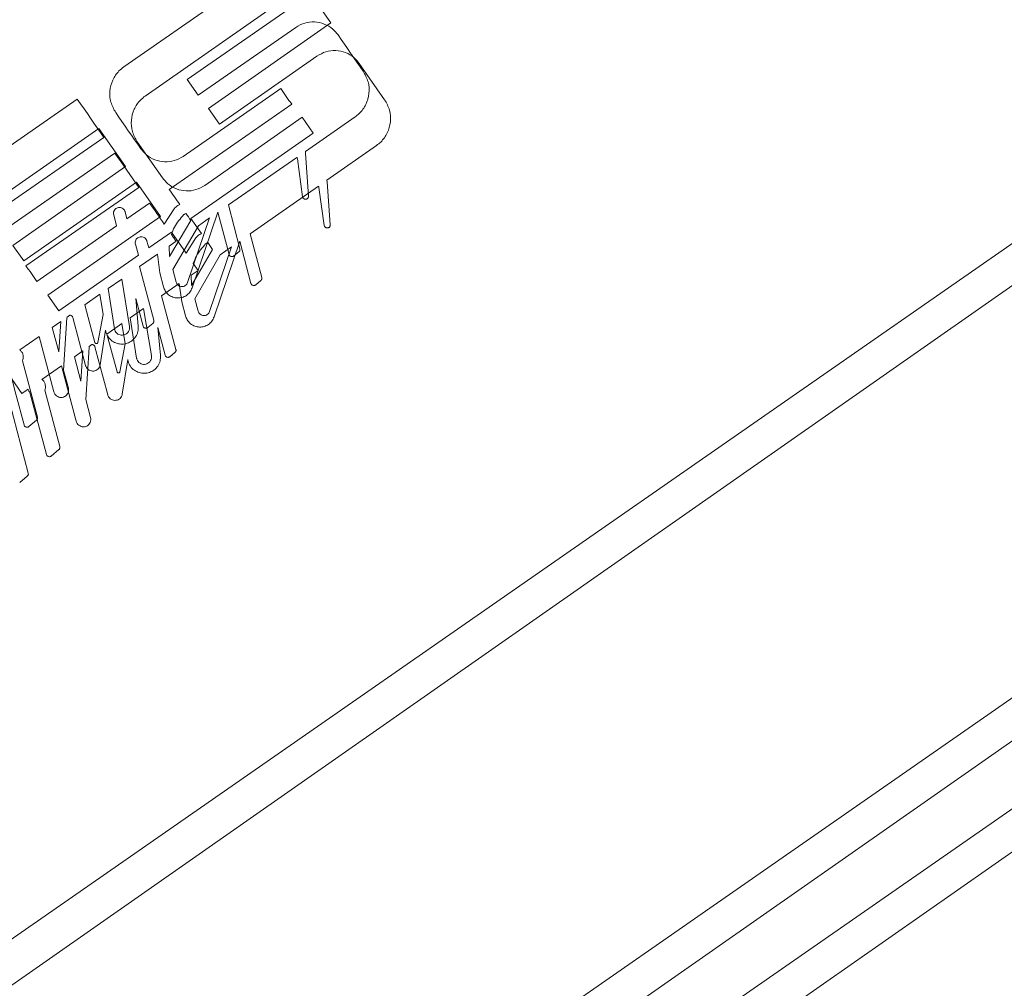
# Model space of a CAD drawing. Units: inches. Extents: x -82 to 1283, y 0 to 804.
# Drawn here: x 960 to 961, y 439 to 441 of the extents above; entities that cross this region are included whole.
import ezdxf

# ---------------------------------------------------------------- set-up
doc = ezdxf.new("R2010")
doc.units = ezdxf.units.IN
doc.header["$LTSCALE"] = 96
doc.header["$MEASUREMENT"] = 0

# ---------------------------------------------------------------- blocks, each defined once
blk = doc.blocks.new('RETRACTED12')
at = {"color": 2, "linetype": 'Continuous', "lineweight": 15}
for p, q in [((1469.5013, 516.0051), (1443.2264, 497.7395)), ((1443.5832, 497.2263), (1469.858, 515.4919)), ((1443.6702, 497.1011), (1469.9451, 515.3667)), ((1454.3567, 506.8075), (1454.6236, 506.9931)), ((1454.6681, 506.929), (1454.4628, 506.7863)), ((1454.4811, 506.76), (1454.6445, 506.8736)), ((1454.4628, 506.7863), (1454.4811, 506.76)), ((1454.6196, 506.7711), (1454.4562, 506.6575)), ((1453.3156, 506.0838), (1454.2787, 506.7533)), ((1454.4326, 506.6021), (1454.6378, 506.7448)), ((1454.7439, 506.7235), (1454.6607, 506.6656)), ((1454.3232, 506.6893), (1454.1344, 506.558)), ((1454.1527, 506.5317), (1454.3415, 506.663)), ((1454.6464, 506.6558), (1454.5317, 506.576)), ((1454.656, 506.5899), (1454.6473, 506.6536)), ((1454.6607, 506.6656), (1454.6612, 506.6627)), ((1454.6612, 506.6627), (1454.6659, 506.5909)), ((1454.3815, 506.6055), (1454.1926, 506.4742)), ((1454.3619, 506.553), (1454.3997, 506.5792)), ((1454.4243, 506.5439), (1454.4408, 506.5698)), ((1454.5317, 506.576), (1454.551, 506.5028)), ((1454.3445, 506.5408), (1454.3396, 506.5593)), ((1454.3589, 506.5644), (1454.3619, 506.553)), ((1454.4634, 506.4461), (1454.5004, 506.5542)), ((1454.5142, 506.5638), (1454.471, 506.4371)), ((1454.5004, 506.5542), (1454.4816, 506.5412)), ((1454.5329, 506.4932), (1454.5142, 506.5638)), ((1454.2109, 506.448), (1454.3445, 506.5408)), ((1454.4687, 506.5502), (1454.4334, 506.4897)), ((1454.4816, 506.5412), (1454.4388, 506.4677)), ((1454.4442, 506.5152), (1454.4327, 506.5071)), ((1454.4327, 506.5071), (1454.4334, 506.4897)), ((1454.413, 506.4935), (1454.3831, 506.4727)), ((1454.4169, 506.4622), (1454.413, 506.4935)), ((1454.5494, 506.4977), (1454.5409, 506.4906)), ((1454.3831, 506.4727), (1454.4069, 506.3828)), ((1454.4231, 506.4388), (1454.4169, 506.4622)), ((1454.4388, 506.4677), (1454.4443, 506.4467)), ((1454.353, 506.4517), (1454.3302, 506.4359)), ((1454.3409, 506.3685), (1454.3302, 506.4359)), ((1454.353, 506.4517), (1454.3659, 506.3725)), ((1454.3165, 506.4264), (1454.2914, 506.4089)), ((1454.3219, 506.3926), (1454.3165, 506.4264)), ((1454.3765, 506.4194), (1454.3809, 506.3731)), ((1454.3888, 506.3732), (1454.3765, 506.4194)), ((1454.2614, 506.3867), (1454.2557, 506.2994)), ((1454.2618, 506.3883), (1454.2614, 506.3867)), ((1454.266, 506.3913), (1454.2618, 506.3883)), ((1454.2925, 506.307), (1454.2712, 506.3876)), ((1454.313, 506.3457), (1454.3219, 506.3926)), ((1454.251, 506.3808), (1454.2368, 506.371)), ((1454.2368, 506.371), (1454.2477, 506.3298)), ((1454.2477, 506.3298), (1454.251, 506.3808)), ((1454.4053, 506.3777), (1454.3968, 506.3706)), ((1454.2149, 506.3558), (1454.1824, 506.3332)), ((1454.2395, 506.2629), (1454.2149, 506.3558)), ((1454.3261, 506.3661), (1454.3169, 506.3082)), ((1454.1869, 506.3151), (1454.2119, 506.2205)), ((1454.2557, 506.2994), (1454.2637, 506.2692)), ((1454.2103, 506.2154), (1454.1976, 506.2048))]:
    blk.add_line(p, q, dxfattribs=at)
at = {"color": 2, "linetype": 'Continuous', "lineweight": 15, "flags": 128}
for points in [[(1454.7155, 506.8609), (1454.7208, 506.8532), (1454.7261, 506.8456), (1454.7314, 506.838), (1454.7366, 506.8304), (1454.7419, 506.8228), (1454.7472, 506.8152), (1454.7525, 506.8077), (1454.7577, 506.8001)], [(1454.6378, 506.7448), (1454.6356, 506.7481), (1454.6333, 506.7513), (1454.631, 506.7546), (1454.6287, 506.7579), (1454.6264, 506.7612), (1454.6242, 506.7645), (1454.6219, 506.7678), (1454.6196, 506.7711)], [(1454.2787, 506.7533), (1454.2843, 506.7453), (1454.2899, 506.7373), (1454.2955, 506.7292), (1454.301, 506.7212), (1454.3066, 506.7132), (1454.3121, 506.7052), (1454.3177, 506.6973), (1454.3232, 506.6893)], [(1454.3852, 506.6702), (1454.3799, 506.6778), (1454.3747, 506.6854), (1454.3694, 506.693), (1454.3641, 506.7005), (1454.3588, 506.7081), (1454.3535, 506.7158), (1454.3483, 506.7234), (1454.343, 506.731)], [(1454.3415, 506.663), (1454.3465, 506.6558), (1454.3515, 506.6486), (1454.3565, 506.6414), (1454.3615, 506.6342), (1454.3665, 506.627), (1454.3715, 506.6198), (1454.3765, 506.6127), (1454.3815, 506.6055)], [(1454.4502, 506.5767), (1454.448, 506.5799), (1454.4458, 506.5831), (1454.4436, 506.5862), (1454.4414, 506.5894), (1454.4392, 506.5926), (1454.437, 506.5957), (1454.4348, 506.5989), (1454.4326, 506.6021)], [(1454.3997, 506.5792), (1454.4028, 506.5748), (1454.4059, 506.5704), (1454.409, 506.566), (1454.412, 506.5615), (1454.4151, 506.5571), (1454.4182, 506.5527), (1454.4212, 506.5483), (1454.4243, 506.5439)], [(1454.4364, 506.5265), (1454.4374, 506.5251), (1454.4383, 506.5237), (1454.4393, 506.5223), (1454.4403, 506.5209), (1454.4413, 506.5195), (1454.4423, 506.518), (1454.4433, 506.5166), (1454.4442, 506.5152)], [(1454.1926, 506.4742), (1454.1949, 506.4709), (1454.1972, 506.4677), (1454.1995, 506.4644), (1454.2018, 506.4611), (1454.204, 506.4578), (1454.2063, 506.4545), (1454.2086, 506.4512), (1454.2109, 506.448)], [(1454.2914, 506.4089), (1454.2998, 506.3771), (1454.3082, 506.3455)], [(1454.1895, 506.2074), (1454.1758, 506.2591), (1454.1621, 506.3113)]]:
    blk.add_lwpolyline(points, dxfattribs=at)
at = {"color": 2, "linetype": 'Continuous', "lineweight": 15}
blk.add_arc((1443.2058, 498.7244), 13.7148, 34.79256, 34.85093, dxfattribs=at)
for points, knots in [([(1454.6445, 506.8736), (1454.6494, 506.8764), (1454.6592, 506.8819), (1454.6762, 506.8836), (1454.6927, 506.88), (1454.7064, 506.872), (1454.7127, 506.8643), (1454.7155, 506.8609)], [0, 0, 0, 0, 0.205063, 0.410058, 0.61797, 0.832646, 1, 1, 1, 1]), ([(1454.343, 506.731), (1454.3399, 506.7365), (1454.3337, 506.7476), (1454.3322, 506.767), (1454.337, 506.7854), (1454.3462, 506.7992), (1454.3539, 506.8053), (1454.3567, 506.8075)], [0, 0, 0, 0, 0.222018, 0.444135, 0.662782, 0.876012, 1, 1, 1, 1]), ([(1454.7577, 506.8001), (1454.7609, 506.7944), (1454.7671, 506.783), (1454.7684, 506.7631), (1454.7631, 506.7444), (1454.7537, 506.7311), (1454.7463, 506.7254), (1454.7439, 506.7235)], [0, 0, 0, 0, 0.229844, 0.459808, 0.684503, 0.897176, 1, 1, 1, 1]), ([(1454.4562, 506.6575), (1454.4513, 506.6547), (1454.4416, 506.6493), (1454.4247, 506.6475), (1454.4082, 506.651), (1454.3944, 506.659), (1454.388, 506.6668), (1454.3852, 506.6702)], [0, 0, 0, 0, 0.203896, 0.407671, 0.615381, 0.831388, 1, 1, 1, 1]), ([(1454.6473, 506.6536), (1454.6472, 506.6542), (1454.647, 506.655), (1454.6466, 506.6556), (1454.6464, 506.6558)], [0, 0, 0, 0, 0.752554, 1, 1, 1, 1]), ([(1454.6659, 506.5909), (1454.6659, 506.5903), (1454.6659, 506.5892), (1454.6651, 506.5876), (1454.6639, 506.5864), (1454.6625, 506.5857), (1454.6609, 506.5854), (1454.6593, 506.5857), (1454.6578, 506.5865), (1454.6567, 506.5878), (1454.6561, 506.589), (1454.656, 506.5897), (1454.656, 506.5899)], [0, 0, 0, 0, 0.110182, 0.220324, 0.324898, 0.424537, 0.52395, 0.626875, 0.736596, 0.853134, 0.974216, 1, 1, 1, 1]), ([(1454.3396, 506.5593), (1454.3394, 506.5604), (1454.339, 506.5626), (1454.34, 506.566), (1454.3419, 506.5689), (1454.3446, 506.5709), (1454.3477, 506.5719), (1454.351, 506.5718), (1454.3542, 506.5707), (1454.3568, 506.5686), (1454.3583, 506.5663), (1454.3588, 506.5648), (1454.3589, 506.5644)], [0, 0, 0, 0, 0.109998, 0.220068, 0.326408, 0.428781, 0.529127, 0.63071, 0.735702, 0.845125, 0.95871, 1, 1, 1, 1]), ([(1454.4408, 506.5698), (1454.4427, 506.5717), (1454.4455, 506.5745), (1454.449, 506.5762), (1454.4502, 506.5767)], [0, 0, 0, 0, 0.67763, 1, 1, 1, 1]), ([(1454.4572, 506.5598), (1454.4514, 506.5532), (1454.4425, 506.5431), (1454.4379, 506.5308), (1454.4364, 506.5265)], [0, 0, 0, 0, 0.654592, 1, 1, 1, 1]), ([(1454.4607, 506.5616), (1454.4599, 506.5614), (1454.4586, 506.561), (1454.4576, 506.5601), (1454.4572, 506.5598)], [0, 0, 0, 0, 0.6045805, 1, 1, 1, 1]), ([(1454.551, 506.5028), (1454.5511, 506.5022), (1454.5513, 506.5011), (1454.5508, 506.4994), (1454.5501, 506.4983), (1454.5495, 506.4978), (1454.5494, 506.4977)], [0, 0, 0, 0, 0.311414, 0.624285, 0.919949, 1, 1, 1, 1]), ([(1454.5409, 506.4906), (1454.5405, 506.4903), (1454.5396, 506.4897), (1454.538, 506.4894), (1454.5364, 506.4895), (1454.5349, 506.4902), (1454.5336, 506.4914), (1454.5331, 506.4926), (1454.5329, 506.4932)], [0, 0, 0, 0, 0.151818, 0.303776, 0.459002, 0.623894, 0.799628, 1, 1, 1, 1]), ([(1454.471, 506.4371), (1454.4699, 506.4347), (1454.4677, 506.4298), (1454.4616, 506.4242), (1454.4544, 506.4208), (1454.4465, 506.4198), (1454.4385, 506.4213), (1454.4312, 506.4255), (1454.4257, 506.4315), (1454.4239, 506.4366), (1454.4231, 506.4388)], [0, 0, 0, 0, 0.122908, 0.246021, 0.365458, 0.484878, 0.609538, 0.742511, 0.88399, 1, 1, 1, 1]), ([(1454.4634, 506.4461), (1454.463, 506.4451), (1454.4621, 506.4431), (1454.4597, 506.4409), (1454.4568, 506.4395), (1454.4536, 506.4391), (1454.4504, 506.4398), (1454.4475, 506.4414), (1454.4453, 506.4438), (1454.4446, 506.4458), (1454.4443, 506.4467)], [0, 0, 0, 0, 0.123153, 0.246298, 0.366202, 0.485918, 0.610581, 0.743515, 0.884658, 1, 1, 1, 1]), ([(1454.2712, 506.3876), (1454.271, 506.3882), (1454.2705, 506.3893), (1454.2692, 506.3905), (1454.2677, 506.3913), (1454.2665, 506.3913), (1454.266, 506.3913)], [0, 0, 0, 0, 0.263332, 0.527303, 0.789863, 1, 1, 1, 1]), ([(1454.3809, 506.3731), (1454.3809, 506.37), (1454.3809, 506.3637), (1454.3769, 506.355), (1454.3705, 506.3481), (1454.3625, 506.3439), (1454.3538, 506.3424), (1454.345, 506.3437), (1454.3368, 506.3478), (1454.3301, 506.3546), (1454.327, 506.3614), (1454.3263, 506.3654), (1454.3261, 506.3661)], [0, 0, 0, 0, 0.110774, 0.221776, 0.326733, 0.426004, 0.524395, 0.626669, 0.735749, 0.852191, 0.973287, 1, 1, 1, 1]), ([(1454.3659, 506.3725), (1454.366, 506.3711), (1454.3662, 506.3682), (1454.3646, 506.3641), (1454.3618, 506.3607), (1454.3582, 506.3586), (1454.3543, 506.3577), (1454.3503, 506.358), (1454.3464, 506.3597), (1454.3432, 506.3626), (1454.3415, 506.3658), (1454.3411, 506.3679), (1454.3409, 506.3685)], [0, 0, 0, 0, 0.109727, 0.219568, 0.323611, 0.421553, 0.517884, 0.617104, 0.722373, 0.834818, 0.952655, 1, 1, 1, 1]), ([(1454.3968, 506.3706), (1454.3964, 506.3703), (1454.3955, 506.3697), (1454.3939, 506.3694), (1454.3923, 506.3696), (1454.3908, 506.3702), (1454.3894, 506.3714), (1454.389, 506.3726), (1454.3888, 506.3732)], [0, 0, 0, 0, 0.151355, 0.302261, 0.456967, 0.621568, 0.797848, 1, 1, 1, 1]), ([(1454.4069, 506.3828), (1454.407, 506.3823), (1454.4072, 506.3811), (1454.4067, 506.3794), (1454.4059, 506.3783), (1454.4054, 506.3778), (1454.4053, 506.3777)], [0, 0, 0, 0, 0.312593, 0.625633, 0.921153, 1, 1, 1, 1]), ([(1454.313, 506.3457), (1454.313, 506.3454), (1454.3128, 506.3449), (1454.3123, 506.3443), (1454.3116, 506.3438), (1454.3108, 506.3436), (1454.31, 506.3437), (1454.3092, 506.344), (1454.3086, 506.3446), (1454.3083, 506.3451), (1454.3082, 506.3455), (1454.3082, 506.3455)], [0, 0, 0, 0, 0.119469, 0.239414, 0.354048, 0.466763, 0.582447, 0.704944, 0.835975, 0.9729, 1, 1, 1, 1]), ([(1454.1824, 506.3332), (1454.1837, 506.3319), (1454.1863, 506.3294), (1454.1882, 506.3243), (1454.1884, 506.3193), (1454.1873, 506.3164), (1454.1869, 506.3151)], [0, 0, 0, 0, 0.270377, 0.540832, 0.810333, 1, 1, 1, 1]), ([(1454.3169, 506.3082), (1454.3166, 506.3069), (1454.3159, 506.3042), (1454.3133, 506.3009), (1454.31, 506.2986), (1454.3061, 506.2975), (1454.3021, 506.2977), (1454.2983, 506.2991), (1454.295, 506.3018), (1454.2932, 506.3047), (1454.2926, 506.3065), (1454.2925, 506.307)], [0, 0, 0, 0, 0.118514, 0.237057, 0.350642, 0.461264, 0.57472, 0.69506, 0.824051, 0.960249, 1, 1, 1, 1]), ([(1454.2637, 506.2692), (1454.2639, 506.2678), (1454.2644, 506.265), (1454.2631, 506.2607), (1454.2607, 506.2571), (1454.2573, 506.2547), (1454.2535, 506.2535), (1454.2495, 506.2535), (1454.2456, 506.2548), (1454.2422, 506.2574), (1454.2403, 506.2603), (1454.2397, 506.2623), (1454.2395, 506.2629)], [0, 0, 0, 0, 0.112275, 0.224799, 0.330732, 0.42939, 0.525029, 0.622605, 0.726031, 0.837107, 0.954661, 1, 1, 1, 1]), ([(1454.1976, 506.2048), (1454.1971, 506.2045), (1454.1962, 506.2039), (1454.1947, 506.2036), (1454.1931, 506.2037), (1454.1916, 506.2044), (1454.1902, 506.2056), (1454.1898, 506.2067), (1454.1895, 506.2074)], [0, 0, 0, 0, 0.150551, 0.300678, 0.454695, 0.618544, 0.795048, 1, 1, 1, 1]), ([(1454.2119, 506.2205), (1454.212, 506.2199), (1454.2122, 506.2188), (1454.2117, 506.2171), (1454.2109, 506.216), (1454.2104, 506.2155), (1454.2103, 506.2154)], [0, 0, 0, 0, 0.313852, 0.627938, 0.923556, 1, 1, 1, 1])]:
    blk.add_open_spline(points, degree=3, knots=knots, dxfattribs=at)
blk = doc.blocks.new('EXTENDED11')
at = {"linetype": 'Continuous', "lineweight": 15}
for p, q in [((400.8628, 526.9995), (374.6395, 508.66)), ((374.9977, 508.1478), (401.221, 526.4873)), ((375.0851, 508.0228), (401.3084, 526.3623)), ((385.7442, 517.7593), (386.0106, 517.9456)), ((386.0106, 517.9456), (386.0553, 517.8817)), ((386.0553, 517.8817), (385.8504, 517.7384)), ((385.8687, 517.7122), (386.0318, 517.8262)), ((386.1028, 517.8136), (386.1452, 517.753)), ((385.8504, 517.7384), (385.8687, 517.7122)), ((386.0072, 517.7236), (385.8441, 517.6095)), ((386.0255, 517.6973), (386.0072, 517.7236)), ((384.7051, 517.0326), (385.6664, 517.7049)), ((385.6664, 517.7049), (385.7111, 517.641)), ((385.8207, 517.5541), (386.0255, 517.6973)), ((385.7731, 517.6221), (385.7307, 517.6827)), ((386.1317, 517.6764), (386.0486, 517.6183)), ((385.7111, 517.641), (385.5226, 517.5091)), ((385.5409, 517.4829), (385.7294, 517.6147)), ((385.7294, 517.6147), (385.7695, 517.5574)), ((386.0344, 517.6084), (385.9198, 517.5283)), ((386.0441, 517.5425), (386.0352, 517.6062)), ((386.0486, 517.6183), (386.0491, 517.6153)), ((386.0491, 517.6153), (386.0541, 517.5435)), ((385.7695, 517.5574), (385.5811, 517.4255)), ((385.8383, 517.5288), (385.8207, 517.5541)), ((385.7502, 517.5048), (385.7879, 517.5311)), ((385.7879, 517.5311), (385.8126, 517.4958)), ((385.8126, 517.4958), (385.829, 517.5218)), ((385.9198, 517.5283), (385.9394, 517.4551)), ((385.5226, 517.5091), (385.5409, 517.4829)), ((385.7327, 517.4926), (385.7278, 517.511)), ((385.7471, 517.5162), (385.7502, 517.5048)), ((385.8569, 517.5022), (385.8489, 517.5137)), ((385.852, 517.3981), (385.8886, 517.5064)), ((385.9024, 517.5161), (385.8595, 517.3892)), ((385.8886, 517.5064), (385.8698, 517.4933)), ((385.9213, 517.4454), (385.9024, 517.5161)), ((385.5994, 517.3993), (385.7327, 517.4926)), ((385.8569, 517.5022), (385.8218, 517.4417)), ((385.8698, 517.4933), (385.8272, 517.4197)), ((385.8247, 517.4785), (385.8326, 517.4672)), ((385.8326, 517.4672), (385.821, 517.4591)), ((385.821, 517.4591), (385.8218, 517.4417)), ((385.8013, 517.4454), (385.7716, 517.4246)), ((385.8054, 517.4142), (385.8013, 517.4454)), ((385.9378, 517.45), (385.9293, 517.4429)), ((385.5811, 517.4255), (385.5994, 517.3993)), ((385.7716, 517.4246), (385.7956, 517.3347)), ((385.8117, 517.3908), (385.8054, 517.4142)), ((385.8272, 517.4197), (385.8328, 517.3988)), ((385.7415, 517.4035), (385.7187, 517.3876)), ((385.7415, 517.4035), (385.7546, 517.3243)), ((385.7051, 517.378), (385.68, 517.3605)), ((385.7106, 517.3443), (385.7051, 517.378)), ((385.7297, 517.3202), (385.7187, 517.3876)), ((385.7651, 517.3712), (385.7696, 517.3249)), ((385.7775, 517.3251), (385.7651, 517.3712)), ((385.68, 517.3605), (385.697, 517.2972)), ((385.65, 517.3382), (385.6447, 517.2508)), ((385.6504, 517.3398), (385.65, 517.3382)), ((385.6547, 517.3428), (385.6504, 517.3398)), ((385.6814, 517.2585), (385.6599, 517.3391)), ((385.7018, 517.2973), (385.7106, 517.3443)), ((385.6397, 517.3323), (385.6255, 517.3224)), ((385.6255, 517.3224), (385.6365, 517.2813)), ((385.6365, 517.2813), (385.6397, 517.3323)), ((385.794, 517.3296), (385.7855, 517.3225)), ((385.4981, 517.3152), (385.5482, 517.1276)), ((385.5376, 517.2609), (385.4986, 517.3166)), ((385.6037, 517.3072), (385.5712, 517.2845)), ((385.6285, 517.2143), (385.6037, 517.3072)), ((385.7149, 517.3178), (385.7058, 517.2599)), ((385.5478, 517.2681), (385.5376, 517.2609)), ((385.5787, 517.1587), (385.551, 517.2625)), ((385.5758, 517.2664), (385.6011, 517.1719)), ((385.6447, 517.2508), (385.6527, 517.2208)), ((385.5994, 517.1668), (385.5868, 517.1561)), ((385.5466, 517.1225), (385.5339, 517.1119))]:
    blk.add_line(p, q, dxfattribs=at)
for points, knots in [([(386.0318, 517.8262), (386.0367, 517.829), (386.0465, 517.8345), (386.0635, 517.8362), (386.08, 517.8327), (386.0937, 517.8248), (386.1001, 517.817), (386.1028, 517.8136)], [0, 0, 0, 0, 0.205098, 0.410095, 0.617986, 0.832685, 1, 1, 1, 1]), ([(385.7307, 517.6827), (385.7276, 517.6882), (385.7214, 517.6993), (385.7199, 517.7187), (385.7246, 517.7372), (385.7337, 517.751), (385.7414, 517.7571), (385.7442, 517.7593)], [0, 0, 0, 0, 0.222013, 0.44415, 0.662807, 0.875998, 1, 1, 1, 1]), ([(386.1452, 517.753), (386.1484, 517.7473), (386.1547, 517.736), (386.156, 517.7161), (386.1508, 517.6973), (386.1414, 517.684), (386.1341, 517.6783), (386.1317, 517.6764)], [0, 0, 0, 0, 0.229824, 0.459805, 0.684489, 0.897173, 1, 1, 1, 1]), ([(385.8441, 517.6095), (385.8392, 517.6068), (385.8295, 517.6013), (385.8126, 517.5995), (385.7961, 517.6029), (385.7823, 517.6108), (385.7759, 517.6187), (385.7731, 517.6221)], [0, 0, 0, 0, 0.203907, 0.407674, 0.615371, 0.831366, 1, 1, 1, 1]), ([(386.0352, 517.6062), (386.0351, 517.6068), (386.0349, 517.6075), (386.0345, 517.6082), (386.0344, 517.6084)], [0, 0, 0, 0, 0.752213, 1, 1, 1, 1]), ([(386.0541, 517.5435), (386.054, 517.5429), (386.054, 517.5418), (386.0533, 517.5403), (386.0521, 517.5391), (386.0506, 517.5383), (386.049, 517.5381), (386.0474, 517.5383), (386.046, 517.5391), (386.0448, 517.5404), (386.0443, 517.5416), (386.0441, 517.5423), (386.0441, 517.5425)], [0, 0, 0, 0, 0.1100142, 0.2202602, 0.324911, 0.4246156, 0.5238828, 0.626941, 0.7365539, 0.8531913, 0.9743482, 1, 1, 1, 1]), ([(385.7278, 517.511), (385.7276, 517.5121), (385.7272, 517.5144), (385.7282, 517.5178), (385.7301, 517.5206), (385.7328, 517.5226), (385.7359, 517.5236), (385.7392, 517.5236), (385.7423, 517.5225), (385.745, 517.5204), (385.7465, 517.5181), (385.747, 517.5166), (385.7471, 517.5162)], [0, 0, 0, 0, 0.1099338, 0.2200094, 0.3264437, 0.4287142, 0.5291883, 0.6307399, 0.7357118, 0.8452179, 0.958631, 1, 1, 1, 1]), ([(385.829, 517.5218), (385.8308, 517.5237), (385.8336, 517.5265), (385.8372, 517.5282), (385.8383, 517.5288)], [0, 0, 0, 0, 0.677838, 1, 1, 1, 1]), ([(385.8454, 517.5118), (385.8396, 517.5052), (385.8308, 517.4951), (385.8262, 517.4828), (385.8247, 517.4785)], [0, 0, 0, 0, 0.654588, 1, 1, 1, 1]), ([(385.8489, 517.5137), (385.8481, 517.5134), (385.8468, 517.513), (385.8458, 517.5122), (385.8454, 517.5118)], [0, 0, 0, 0, 0.604938, 1, 1, 1, 1]), ([(385.9394, 517.4551), (385.9395, 517.4545), (385.9397, 517.4534), (385.9392, 517.4517), (385.9384, 517.4506), (385.9379, 517.4501), (385.9378, 517.45)], [0, 0, 0, 0, 0.311806, 0.624256, 0.919839, 1, 1, 1, 1]), ([(385.9293, 517.4429), (385.9289, 517.4426), (385.928, 517.442), (385.9264, 517.4417), (385.9248, 517.4418), (385.9233, 517.4425), (385.922, 517.4437), (385.9215, 517.4448), (385.9213, 517.4454)], [0, 0, 0, 0, 0.151935, 0.303758, 0.458899, 0.623591, 0.799422, 1, 1, 1, 1]), ([(385.8595, 517.3892), (385.8584, 517.3868), (385.8563, 517.3819), (385.8502, 517.3763), (385.843, 517.3729), (385.8351, 517.3718), (385.8271, 517.3733), (385.8198, 517.3775), (385.8143, 517.3835), (385.8125, 517.3885), (385.8117, 517.3908)], [0, 0, 0, 0, 0.122901, 0.245983, 0.365462, 0.484904, 0.609531, 0.742532, 0.883963, 1, 1, 1, 1]), ([(385.852, 517.3981), (385.8515, 517.3972), (385.8507, 517.3952), (385.8482, 517.393), (385.8453, 517.3916), (385.8422, 517.3912), (385.839, 517.3918), (385.8361, 517.3934), (385.8339, 517.3959), (385.8332, 517.3979), (385.8328, 517.3988)], [0, 0, 0, 0, 0.123048, 0.24627, 0.366048, 0.485804, 0.610541, 0.743394, 0.884586, 1, 1, 1, 1]), ([(385.6599, 517.3391), (385.6596, 517.3397), (385.6592, 517.3408), (385.6579, 517.3421), (385.6563, 517.3428), (385.6552, 517.3428), (385.6547, 517.3428)], [0, 0, 0, 0, 0.263529, 0.527016, 0.79002, 1, 1, 1, 1]), ([(385.7696, 517.3249), (385.7696, 517.3218), (385.7697, 517.3156), (385.7657, 517.3068), (385.7593, 517.2999), (385.7513, 517.2957), (385.7426, 517.2942), (385.7338, 517.2954), (385.7256, 517.2995), (385.7189, 517.3063), (385.7158, 517.3131), (385.715, 517.3171), (385.7149, 517.3178)], [0, 0, 0, 0, 0.110765, 0.221778, 0.326711, 0.425976, 0.524414, 0.62667, 0.735766, 0.852198, 0.973279, 1, 1, 1, 1]), ([(385.7546, 517.3243), (385.7547, 517.3229), (385.7549, 517.32), (385.7533, 517.3159), (385.7506, 517.3125), (385.747, 517.3104), (385.7431, 517.3094), (385.739, 517.3098), (385.7352, 517.3114), (385.732, 517.3143), (385.7302, 517.3175), (385.7298, 517.3196), (385.7297, 517.3202)], [0, 0, 0, 0, 0.109679, 0.219594, 0.32355, 0.421514, 0.517858, 0.617083, 0.7224, 0.834877, 0.952685, 1, 1, 1, 1]), ([(385.7855, 517.3225), (385.7851, 517.3222), (385.7842, 517.3216), (385.7826, 517.3213), (385.781, 517.3214), (385.7795, 517.3221), (385.7782, 517.3233), (385.7777, 517.3245), (385.7775, 517.3251)], [0, 0, 0, 0, 0.15131, 0.302504, 0.457116, 0.621612, 0.797684, 1, 1, 1, 1]), ([(385.7956, 517.3347), (385.7957, 517.3342), (385.7959, 517.333), (385.7954, 517.3313), (385.7946, 517.3302), (385.7941, 517.3297), (385.794, 517.3296)], [0, 0, 0, 0, 0.312482, 0.625638, 0.921143, 1, 1, 1, 1]), ([(385.7018, 517.2973), (385.7018, 517.2971), (385.7016, 517.2966), (385.7011, 517.2959), (385.7004, 517.2955), (385.6996, 517.2953), (385.6988, 517.2953), (385.6981, 517.2956), (385.6974, 517.2962), (385.6971, 517.2968), (385.697, 517.2971), (385.697, 517.2972)], [0, 0, 0, 0, 0.119377, 0.238965, 0.354015, 0.466932, 0.582755, 0.70526, 0.835935, 0.973087, 1, 1, 1, 1]), ([(385.5712, 517.2845), (385.5725, 517.2832), (385.5752, 517.2807), (385.5771, 517.2756), (385.5773, 517.2706), (385.5762, 517.2677), (385.5758, 517.2664)], [0, 0, 0, 0, 0.270417, 0.540808, 0.810239, 1, 1, 1, 1]), ([(385.551, 517.2625), (385.5499, 517.264), (385.5486, 517.2657), (385.5479, 517.2677), (385.5478, 517.2681)], [0, 0, 0, 0, 0.833266, 1, 1, 1, 1]), ([(385.7058, 517.2599), (385.7055, 517.2585), (385.7048, 517.2559), (385.7023, 517.2526), (385.6989, 517.2503), (385.695, 517.2492), (385.6911, 517.2493), (385.6872, 517.2507), (385.6839, 517.2534), (385.6821, 517.2563), (385.6815, 517.2581), (385.6814, 517.2585)], [0, 0, 0, 0, 0.118437, 0.23711, 0.350602, 0.4613, 0.574705, 0.695016, 0.824042, 0.960214, 1, 1, 1, 1]), ([(385.6527, 517.2208), (385.6529, 517.2193), (385.6534, 517.2165), (385.6522, 517.2122), (385.6497, 517.2086), (385.6463, 517.2062), (385.6425, 517.205), (385.6386, 517.205), (385.6347, 517.2063), (385.6313, 517.2088), (385.6293, 517.2118), (385.6287, 517.2137), (385.6285, 517.2143)], [0, 0, 0, 0, 0.112261, 0.224771, 0.330721, 0.429357, 0.525022, 0.622662, 0.726102, 0.837153, 0.954744, 1, 1, 1, 1]), ([(385.5868, 517.1561), (385.5863, 517.1558), (385.5855, 517.1552), (385.5839, 517.1549), (385.5823, 517.155), (385.5808, 517.1557), (385.5794, 517.1569), (385.579, 517.158), (385.5787, 517.1587)], [0, 0, 0, 0, 0.150425, 0.300729, 0.454587, 0.618799, 0.795203, 1, 1, 1, 1]), ([(385.6011, 517.1719), (385.6012, 517.1713), (385.6013, 517.1702), (385.6009, 517.1684), (385.6001, 517.1673), (385.5996, 517.1668), (385.5994, 517.1668)], [0, 0, 0, 0, 0.313434, 0.627584, 0.922977, 1, 1, 1, 1]), ([(385.5482, 517.1276), (385.5483, 517.1271), (385.5485, 517.1259), (385.548, 517.1242), (385.5472, 517.1231), (385.5467, 517.1226), (385.5466, 517.1225)], [0, 0, 0, 0, 0.3137, 0.628128, 0.923489, 1, 1, 1, 1])]:
    blk.add_open_spline(points, degree=3, knots=knots, dxfattribs=at)
blk = doc.blocks.new('COMBINED11')
for name, p in [('EXTENDED11', (801.9503, 4.3134)), ('RETRACTED12', (-266.698, 15.3141))]:
    blk.add_blockref(name, p)

msp = doc.modelspace()

# ---------------------------------------------------------------- block references
msp.add_blockref('COMBINED11', (-227.8743, -81.3428))

doc.saveas('drawing.dxf')
